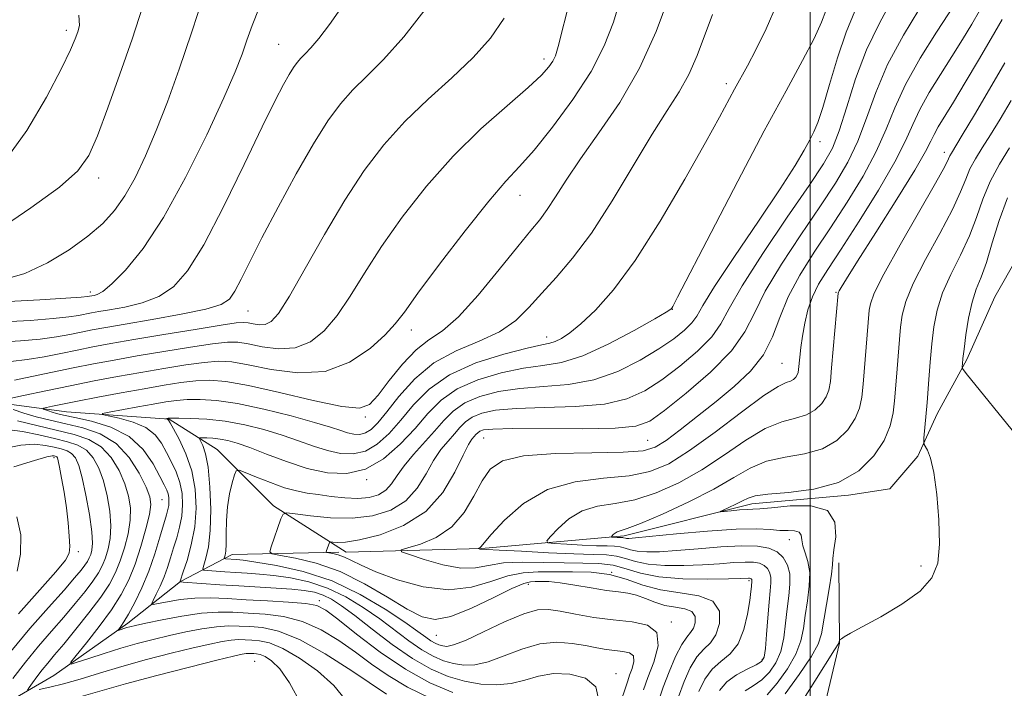
# Model space of a CAD drawing. Extents: x 2084800 to 2087700, y 357300 to 360200.
# Drawn here: x 2086333 to 2086541, y 359013 to 359154 of the extents above; entities that cross this region are included whole.
import ezdxf

# ---------------------------------------------------------------- set-up
doc = ezdxf.new("R2010")
doc.units = 0
doc.header["$MEASUREMENT"] = 0
for name, color, linetype, lineweight in [('32000', 7, 'Continuous', 0), ('DTM HARD BREAKLINE', 7, 'Continuous', 0), ('DTM SPOT ELEVATION', 2, 'Continuous', 13), ('INDEX CONTOUR', 41, 'Continuous', 13), ('INTERMEDIATE CONTOUR', 44, 'Continuous', 0)]:
    doc.layers.add(name, color=color, linetype=linetype, lineweight=lineweight)

msp = doc.modelspace()

# ---------------------------------------------------------------- linework, layer by layer
at = {"layer": '32000', "flags": 128}
msp.add_lwpolyline([(2086500, 357500), (2086500, 360000)], dxfattribs=at)
at = {"layer": 'DTM HARD BREAKLINE'}
for points in [[(2086663.954, 359327.785, 1022.798), (2086652.57, 359325.272, 1022.798), (2086646.869, 359319.017, 1022.725), (2086641.377, 359303.948, 1022.706), (2086639.242, 359274.354, 1023.127), (2086634.994, 359259.754, 1023.457), (2086628.619, 359248.937, 1023.585), (2086619.038, 359236.85, 1023.823), (2086613.516, 359227.768, 1024.116), (2086611.146, 359215.54, 1024.72), (2086619.217, 359192.959, 1025.287), (2086618.656, 359182.422, 1025.562), (2086614.6, 359175.54, 1025.653), (2086593.675, 359160.584, 1026.935), (2086578.36, 359146.405, 1027.52), (2086569.194, 359131.016, 1028.198), (2086548.373, 359112.112, 1030.156), (2086538.912, 359095.633, 1032.572), (2086533.013, 359082.388, 1033.744), (2086526.737, 359070.958, 1035.336), (2086522.706, 359062.043, 1036.27), (2086516.772, 359055.156, 1037.386), (2086508.065, 359053.809, 1037.771), (2086487.64, 359051.99, 1037.44)], [(2086253.97, 359074.11, 1082.7), (2086265.65, 359076.98, 1078.39), (2086283.34, 359080.18, 1072.39), (2086296.82, 359081.75, 1067.03), (2086308.59, 359079.52, 1064.03), (2086326.69, 359073.56, 1062.2), (2086343.07, 359071.41, 1058.99), (2086364.73, 359069.85, 1055.88), (2086374.88, 359063.43, 1052.82), (2086386.73, 359051.58, 1050.43), (2086402.05, 359041.81, 1047.29), (2086430.63, 359042.58, 1043.91), (2086460.76, 359045.21, 1039.6), (2086487.64, 359051.99, 1037.44)], [(2086266.58, 358986.53, 1081.83), (2086282.34, 358988.26, 1078.86), (2086301.88, 358996.19, 1072.97), (2086321.13, 359004.61, 1067.32), (2086340.4, 359015.79, 1062.58), (2086356.04, 359026.79, 1059.58), (2086367.13, 359035.62, 1055.94), (2086378, 359041.29, 1051.28), (2086400.536, 359041.777, 1047.541)], [(2086506.013, 359039.543, 1037.527), (2086506.161, 359022.621, 1035.939), (2086500.268, 358997.74, 1032.937), (2086499.336, 358988.902, 1031.949), (2086501.151, 358977.622, 1031.418), (2086501.641, 358966.359, 1031.272), (2086496.321, 358954.631, 1031.619), (2086491.587, 358943.419, 1031.729), (2086490.795, 358920.25, 1031.381), (2086498.317, 358906.115, 1030.906), (2086504.799, 358891.005, 1030.43), (2086500.115, 358866.637, 1030.32)]]:
    msp.add_polyline3d(points, dxfattribs=at)
at = {"layer": 'DTM SPOT ELEVATION'}
for p in [(2086343.01, 359151.8, 1078.426), (2086387.82, 359148.84, 1070.861), (2086443.84, 359145.78, 1064.457), (2086482.28, 359140.59, 1056.421), (2086502.009, 359128.339, 1051.558), (2086528.27, 359126.1, 1040.56), (2086349.86, 359120.66, 1075.451), (2086438.78, 359117.06, 1061.228), (2086348.09, 359096.66, 1072.48), (2086505.41, 359096.55, 1042.13), (2086470.92, 359093, 1053.96), (2086381.36, 359092.66, 1067.15), (2086415.84, 359088.66, 1061.41), (2086444.4, 359087.13, 1056.61), (2086494.05, 359081.57, 1045.04), (2086406.107, 359070.26, 1059.755), (2086431.05, 359065.89, 1047.05), (2086465.672, 359065.338, 1047.019), (2086340.43, 359061.73, 1070.38), (2086406.374, 359057.054, 1053.939), (2086363.21, 359052.82, 1061.03), (2086495.552, 359044.448, 1040.688), (2086345.56, 359041.86, 1069.68), (2086458.063, 359037.512, 1048.657), (2086523.36, 359038.87, 1036.39), (2086440.49, 359035.01, 1050.59), (2086487.069, 359035.76, 1046.302), (2086396.41, 359031.55, 1057.62), (2086470.662, 359027.08, 1051.97), (2086421.07, 359024.22, 1050.81), (2086382.79, 359018.73, 1067.18), (2086489.892, 359019.182, 1044.296), (2086458.99, 359016.18, 1055.5)]:
    msp.add_point(p, dxfattribs=at)
at = {"layer": 'INDEX CONTOUR'}
for points in [[(2086419.97, 359010.942, 1060), (2086415.02, 359013.313, 1060), (2086410.93, 359015.737, 1060), (2086407.424, 359018.187, 1060), (2086404.075, 359020.674, 1060), (2086400.535, 359023.163, 1060), (2086396.779, 359025.419, 1060), (2086392.864, 359027.158, 1060), (2086388.871, 359028.189, 1060), (2086384.977, 359028.689, 1060), (2086381.386, 359028.925, 1060), (2086378.192, 359029.097, 1060), (2086375.061, 359029.132, 1060), (2086371.549, 359028.89, 1060), (2086367.414, 359028.291, 1060), (2086363.233, 359027.515, 1060), (2086359.782, 359026.803, 1060), (2086357.625, 359026.337, 1060), (2086356.464, 359026.066, 1060), (2086355.783, 359025.879, 1060), (2086353.959, 359025.296, 1060), (2086353.949, 359025.3609, 1060), (2086354.543, 359026.128, 1060), (2086355.198, 359027.097, 1060), (2086356.171, 359028.73, 1060), (2086357.478, 359031.166, 1060), (2086358.966, 359034.254, 1060), (2086360.439, 359037.769, 1060), (2086361.729, 359041.453, 1060), (2086362.7871, 359044.917, 1060), (2086364.132, 359049.621, 1060), (2086364.458, 359050.803, 1060), (2086364.628, 359051.65, 1060), (2086364.69, 359052.4631, 1060), (2086364.649, 359053.28, 1060), (2086364.497, 359054.0719, 1060), (2086364.207, 359054.876, 1060), (2086363.671, 359055.988, 1060), (2086362.759, 359057.766, 1060), (2086361.337, 359060.4031, 1060), (2086359.234, 359063.417, 1060), (2086356.275, 359066.158, 1060), (2086352.444, 359068.122, 1060), (2086348.369, 359069.386, 1060), (2086344.842, 359070.175, 1060), (2086342.451, 359070.689, 1060), (2086340.989, 359071.037, 1060), (2086340.046, 359071.305, 1060), (2086339.287, 359071.558, 1060), (2086338.244, 359071.955, 1060), (2086338.047, 359072.055, 1060), (2086338.201, 359072.1419, 1060), (2086338.838, 359072.2891, 1060), (2086340.104, 359072.563, 1060), (2086342.211, 359073.002, 1060), (2086345.383, 359073.632, 1060), (2086349.695, 359074.457, 1060), (2086354.611, 359075.3731, 1060), (2086359.443, 359076.2511, 1060), (2086363.642, 359076.979, 1060), (2086367.221, 359077.529, 1060), (2086370.327, 359077.889, 1060), (2086373.228, 359078.019, 1060), (2086376.65, 359077.758, 1060), (2086381.434, 359076.916, 1060), (2086388.006, 359075.43, 1060), (2086395.127, 359073.7641, 1060), (2086401.137, 359072.511, 1060), (2086404.858, 359072.181, 1060), (2086407.012, 359072.945, 1060), (2086408.802, 359074.8939, 1060), (2086411.163, 359077.958, 1060), (2086413.975, 359081.439, 1060), (2086416.852, 359084.482, 1060), (2086419.546, 359086.562, 1060), (2086422.365, 359088.487, 1060), (2086425.754, 359091.395, 1060), (2086429.955, 359096.0129, 1060), (2086434.385, 359101.416, 1060), (2086438.256, 359106.268, 1060), (2086440.999, 359109.598, 1060), (2086442.91, 359111.897, 1060), (2086444.501, 359114.025, 1060), (2086446.25, 359116.719, 1060), (2086448.483, 359120.2321, 1060), (2086451.49, 359124.697, 1060), (2086455.411, 359130.198, 1060), (2086459.776, 359136.633, 1060), (2086463.965, 359143.851, 1060), (2086467.4589, 359151.551, 1060), (2086470.143, 359158.82, 1060)], [(2086467.9569, 359010.374, 1050), (2086468.953, 359013.312, 1050), (2086470.213, 359016.579, 1050), (2086471.589, 359019.756, 1050), (2086472.884, 359022.311, 1050), (2086473.936, 359023.89, 1050), (2086474.744, 359024.85, 1050), (2086475.344, 359025.7249, 1050), (2086475.729, 359026.901, 1050), (2086475.702, 359028.185, 1050), (2086475.024, 359029.235, 1050), (2086473.549, 359029.819, 1050), (2086471.529, 359030.149, 1050), (2086469.312, 359030.542, 1050), (2086467.187, 359031.223, 1050), (2086465.199, 359032.037, 1050), (2086463.335, 359032.738, 1050), (2086461.531, 359033.15, 1050), (2086459.524, 359033.41, 1050), (2086457.001, 359033.726, 1050), (2086453.796, 359034.244, 1050), (2086450.339, 359034.841, 1050), (2086447.206, 359035.33, 1050), (2086444.844, 359035.572, 1050), (2086443.168, 359035.63, 1050), (2086441.964, 359035.614, 1050), (2086440.944, 359035.556, 1050), (2086439.523, 359035.175, 1050), (2086437.041, 359034.108, 1050), (2086433.12, 359032.181, 1050), (2086428.495, 359029.971, 1050), (2086424.18, 359028.241, 1050), (2086420.883, 359027.614, 1050), (2086418.075, 359028.148, 1050), (2086414.923, 359029.761, 1050), (2086410.802, 359032.274, 1050), (2086405.942, 359035.136, 1050), (2086400.782, 359037.7, 1050), (2086395.773, 359039.463, 1050), (2086391.408, 359040.509, 1050), (2086388.191, 359041.067, 1050), (2086386.468, 359041.395, 1050), (2086385.96, 359041.876, 1050), (2086386.234, 359042.921, 1050), (2086388.309, 359048.778, 1050), (2086388.767, 359049.795, 1050), (2086389.549, 359050.0779, 1050), (2086391.325, 359049.872, 1050), (2086394.545, 359049.427, 1050), (2086398.767, 359049.024, 1050), (2086403.33, 359048.951, 1050), (2086407.653, 359049.459, 1050), (2086411.483, 359050.653, 1050), (2086414.65, 359052.601, 1050), (2086417.059, 359055.277, 1050), (2086418.9191, 359058.28, 1050), (2086420.515, 359061.116, 1050), (2086422.071, 359063.405, 1050), (2086423.564, 359065.212, 1050), (2086424.907, 359066.715, 1050), (2086426.072, 359068.059, 1050), (2086427.249, 359069.251, 1050), (2086428.688, 359070.27, 1050), (2086430.669, 359071.091, 1050), (2086433.605, 359071.699, 1050), (2086437.944, 359072.076, 1050), (2086443.862, 359072.258, 1050), (2086450.458, 359072.477, 1050), (2086456.556, 359073.018, 1050), (2086461.301, 359074.117, 1050), (2086465.095, 359075.826, 1050), (2086468.659, 359078.152, 1050), (2086472.49, 359081.036, 1050), (2086476.203, 359084.172, 1050), (2086479.191, 359087.185, 1050), (2086481.138, 359089.933, 1050), (2086482.896, 359093.191, 1050), (2086485.603, 359097.961, 1050), (2086489.992, 359104.791, 1050), (2086495.148, 359112.41, 1050), (2086499.746, 359119.092, 1050), (2086502.8011, 359123.645, 1050), (2086504.684, 359127.008, 1050), (2086506.107, 359130.653, 1050), (2086507.674, 359135.67, 1050), (2086509.563, 359141.621, 1050), (2086511.841, 359147.684, 1050), (2086514.495, 359153.211, 1050), (2086517.182, 359158.24, 1050)], [(2086329.789, 359090.367, 1070), (2086335.381, 359090.671, 1070), (2086340.224, 359091.035, 1070), (2086343.534, 359091.38, 1070), (2086345.613, 359091.691, 1070), (2086348.322, 359092.225, 1070), (2086349.9079, 359092.515, 1070), (2086352.174, 359092.906, 1070), (2086355.344, 359093.477, 1070), (2086359.001, 359094.357, 1070), (2086362.567, 359095.687, 1070), (2086365.652, 359097.714, 1070), (2086368.618, 359101.1019, 1070), (2086372.012, 359106.616, 1070), (2086376.166, 359114.577, 1070), (2086380.538, 359123.506, 1070), (2086384.367, 359131.475, 1070), (2086387.08, 359137.01, 1070), (2086388.849, 359140.437, 1070), (2086390.031, 359142.539, 1070), (2086390.945, 359143.994, 1070), (2086391.743, 359145.078, 1070), (2086392.537, 359145.964, 1070), (2086393.45, 359146.86, 1070), (2086394.647, 359148.108, 1070), (2086396.303, 359150.084, 1070), (2086398.552, 359153.079, 1070), (2086401.372, 359157.045, 1070)], [(2086490.92, 359011.669, 1040), (2086493.026, 359014.162, 1040), (2086495.197, 359017.197, 1040), (2086496.972, 359020.28, 1040), (2086498.026, 359023.049, 1040), (2086498.568, 359025.664, 1040), (2086498.941, 359028.418, 1040), (2086499.392, 359031.495, 1040), (2086499.78, 359034.645, 1040), (2086499.8671, 359037.51, 1040), (2086499.508, 359039.815, 1040), (2086498.921, 359041.63, 1040), (2086498.415, 359043.109, 1040), (2086498.195, 359044.368, 1040), (2086498.038, 359045.362, 1040), (2086497.62, 359046.008, 1040), (2086496.688, 359046.272, 1040), (2086495.298, 359046.317, 1040), (2086493.58, 359046.357, 1040), (2086491.539, 359046.532, 1040), (2086488.672, 359046.701, 1040), (2086484.3509, 359046.65, 1040), (2086478.315, 359046.239, 1040), (2086471.776, 359045.637, 1040), (2086463.099, 359044.77, 1040), (2086461.684, 359044.661, 1040), (2086461.215, 359044.668, 1040), (2086460.973, 359044.717, 1040), (2086460.6111, 359044.824, 1040), (2086460.417, 359044.847, 1040), (2086459.278, 359044.888, 1040), (2086458.073, 359044.968, 1040), (2086458.036, 359045.032, 1040), (2086458.164, 359045.192, 1040), (2086458.427, 359045.476, 1040), (2086458.8041, 359045.809, 1040), (2086459.275, 359046.09, 1040), (2086461.341, 359046.754, 1040), (2086464.172, 359047.843, 1040), (2086468.794, 359049.824, 1040), (2086474.343, 359052.386, 1040), (2086479.65, 359055.08, 1040), (2086483.855, 359057.511, 1040), (2086487.337, 359059.506, 1040), (2086490.789, 359060.949, 1040), (2086494.704, 359061.826, 1040), (2086498.792, 359062.54, 1040), (2086502.564, 359063.598, 1040), (2086505.623, 359065.3609, 1040), (2086507.915, 359067.606, 1040), (2086509.478, 359069.962, 1040), (2086510.383, 359072.179, 1040), (2086510.846, 359074.474, 1040), (2086511.12, 359077.185, 1040), (2086512.443, 359092.781, 1040), (2086512.676, 359094.182, 1040), (2086513.5, 359096.405, 1040), (2086515.49, 359100.383, 1040), (2086518.9329, 359106.586, 1040), (2086526.382, 359119.592, 1040), (2086528.351, 359123.129, 1040), (2086529.173, 359124.723, 1040), (2086529.455, 359125.343, 1040), (2086529.765, 359125.911, 1040), (2086532.064, 359129.704, 1040), (2086534.634, 359134.001, 1040), (2086537.8139, 359139.389, 1040), (2086541.044, 359144.961, 1040)], [(2086332.916, 359028.811, 1070), (2086340.812, 359037.668, 1070), (2086342.8459, 359040.085, 1070), (2086343.652, 359041.552, 1070), (2086343.773, 359042.9971, 1070), (2086343.66, 359045.15, 1070), (2086343.411, 359047.948, 1070), (2086343.034, 359051.13, 1070), (2086342.551, 359054.413, 1070), (2086342.046, 359057.414, 1070), (2086341.6171, 359059.7259, 1070), (2086341.335, 359061.07, 1070), (2086341.16, 359061.667, 1070), (2086341.024, 359061.865, 1070), (2086340.868, 359061.958, 1070), (2086340.6749, 359062.021, 1070), (2086340.436, 359062.078, 1070), (2086340.031, 359062.103, 1070), (2086338.888, 359061.871, 1070), (2086336.324, 359061.108, 1070), (2086331.965, 359059.7419, 1070)]]:
    msp.add_polyline3d(points, dxfattribs=at)
at = {"layer": 'INTERMEDIATE CONTOUR'}
for points in [[(2086472.156, 359011.279, 1048), (2086473.354, 359014.491, 1048), (2086474.673, 359017.383, 1048), (2086476.085, 359019.697, 1048), (2086477.54, 359021.312, 1048), (2086478.923, 359022.669, 1048), (2086480.098, 359024.3489, 1048), (2086480.873, 359026.72, 1048), (2086480.8199, 359029.306, 1048), (2086479.452, 359031.422, 1048), (2086476.497, 359032.591, 1048), (2086472.543, 359033.19, 1048), (2086468.391, 359033.804, 1048), (2086464.655, 359034.855, 1048), (2086461.181, 359036.092, 1048), (2086457.631, 359037.099, 1048), (2086453.769, 359037.571, 1048), (2086449.791, 359037.655, 1048), (2086445.999, 359037.612, 1048), (2086442.598, 359037.608, 1048), (2086439.408, 359037.441, 1048), (2086436.15, 359036.815, 1048), (2086432.567, 359035.607, 1048), (2086428.481, 359034.371, 1048), (2086423.734, 359033.833, 1048), (2086418.332, 359034.4949, 1048), (2086412.933, 359035.969, 1048), (2086408.362, 359037.642, 1048), (2086405.214, 359039.012, 1048), (2086403.178, 359040.024, 1048), (2086401.718, 359040.733, 1048), (2086400.405, 359041.195, 1048), (2086399.261, 359041.469, 1048), (2086397.967, 359041.701, 1048), (2086397.834, 359041.827, 1048), (2086397.906, 359042.101, 1048), (2086398.45, 359043.635, 1048), (2086398.57, 359043.902, 1048), (2086398.775, 359043.976, 1048), (2086399.24, 359043.922, 1048), (2086400.177, 359043.831, 1048), (2086401.934, 359043.906, 1048), (2086404.895, 359044.376, 1048), (2086409.2229, 359045.466, 1048), (2086414.192, 359047.386, 1048), (2086418.8521, 359050.3401, 1048), (2086422.449, 359054.339, 1048), (2086425.009, 359058.621, 1048), (2086426.752, 359062.231, 1048), (2086427.89, 359064.461, 1048), (2086428.606, 359065.593, 1048), (2086429.072, 359066.1561, 1048), (2086429.447, 359066.588, 1048), (2086429.826, 359066.973, 1048), (2086430.289, 359067.3, 1048), (2086431.072, 359067.563, 1048), (2086433.03, 359067.744, 1048), (2086437.174, 359067.828, 1048), (2086451.9081, 359067.81, 1048), (2086458.796, 359067.919, 1048), (2086463.1811, 359068.321, 1048), (2086466.109, 359069.413, 1048), (2086469.254, 359071.653, 1048), (2086473.798, 359075.291, 1048), (2086478.935, 359079.7501, 1048), (2086483.368, 359084.248, 1048), (2086486.205, 359088.249, 1048), (2086488.19, 359092.204, 1048), (2086490.475, 359096.81, 1048), (2086493.893, 359102.509, 1048), (2086497.99, 359108.725, 1048), (2086501.995, 359114.6291, 1048), (2086505.294, 359119.623, 1048), (2086507.908, 359124.0441, 1048), (2086510.015, 359128.458, 1048), (2086511.841, 359133.333, 1048), (2086513.79, 359138.728, 1048), (2086516.3121, 359144.599, 1048), (2086519.644, 359150.79, 1048), (2086526.124, 359161.571, 1048)], [(2086329.618, 359099.205, 1074), (2086334.2741, 359100.542, 1074), (2086339.059, 359102.762, 1074), (2086343.611, 359105.54, 1074), (2086347.573, 359108.425, 1074), (2086350.698, 359111.105, 1074), (2086353.196, 359113.815, 1074), (2086355.387, 359116.928, 1074), (2086357.542, 359120.752, 1074), (2086359.739, 359125.341, 1074), (2086362.005, 359130.685, 1074), (2086364.366, 359136.777, 1074), (2086366.837, 359143.637, 1074), (2086369.433, 359151.284, 1074), (2086372.118, 359159.545, 1074)], [(2086330.457, 359074.029, 1062), (2086334.005, 359074.805, 1062), (2086338.696, 359075.815, 1062), (2086343.844, 359076.889, 1062), (2086348.894, 359077.894, 1062), (2086353.818, 359078.822, 1062), (2086358.722, 359079.703, 1062), (2086363.627, 359080.543, 1062), (2086368.222, 359081.274, 1062), (2086372.112, 359081.8059, 1062), (2086375.117, 359082.051, 1062), (2086377.919, 359081.919, 1062), (2086381.413, 359081.32, 1062), (2086386.222, 359080.3149, 1062), (2086391.872, 359079.572, 1062), (2086397.617, 359079.911, 1062), (2086402.798, 359081.855, 1062), (2086407.104, 359084.745, 1062), (2086410.311, 359087.627, 1062), (2086412.4219, 359089.906, 1062), (2086414.348, 359092.426, 1062), (2086417.226, 359096.391, 1062), (2086421.794, 359102.517, 1062), (2086427.188, 359109.561, 1062), (2086432.144, 359115.795, 1062), (2086435.768, 359120.016, 1062), (2086438.64, 359123.133, 1062), (2086441.708, 359126.584, 1062), (2086445.631, 359131.431, 1062), (2086449.905, 359137.23, 1062), (2086453.736, 359143.161, 1062), (2086456.524, 359148.581, 1062), (2086458.446, 359153.558, 1062), (2086459.873, 359158.337, 1062)], [(2086332.066, 359078.087, 1064), (2086335.735, 359078.802, 1064), (2086344.461, 359080.62, 1064), (2086348.732, 359081.47, 1064), (2086353.106, 359082.289, 1064), (2086358.001, 359083.155, 1064), (2086363.611, 359084.107, 1064), (2086369.223, 359085.018, 1064), (2086373.896, 359085.723, 1064), (2086377.006, 359086.083, 1064), (2086379.188, 359086.079, 1064), (2086381.393, 359085.724, 1064), (2086384.334, 359085.109, 1064), (2086387.79, 359084.655, 1064), (2086391.304, 359084.862, 1064), (2086394.515, 359086.129, 1064), (2086397.442, 359088.443, 1064), (2086400.198, 359091.688, 1064), (2086402.933, 359095.762, 1064), (2086405.93, 359100.616, 1064), (2086409.507, 359106.213, 1064), (2086413.8969, 359112.45, 1064), (2086418.998, 359118.953, 1064), (2086424.625, 359125.281, 1064), (2086430.503, 359131.029, 1064), (2086436.011, 359135.931, 1064), (2086440.44, 359139.758, 1064), (2086443.283, 359142.385, 1064), (2086444.857, 359144.099, 1064), (2086445.681, 359145.293, 1064), (2086446.233, 359146.448, 1064), (2086446.829, 359148.401, 1064), (2086449.241, 359158.113, 1064)], [(2086455.362, 359010.518, 1056), (2086454.752, 359013.359, 1056), (2086452.545, 359015.1801, 1056), (2086449.294, 359016.088, 1056), (2086445.793, 359016.191, 1056), (2086442.657, 359015.647, 1056), (2086439.785, 359014.81, 1056), (2086436.896, 359014.081, 1056), (2086433.7739, 359013.787, 1056), (2086430.4571, 359013.96, 1056), (2086427.045, 359014.553, 1056), (2086423.598, 359015.557, 1056), (2086419.9979, 359017.097, 1056), (2086416.082, 359019.332, 1056), (2086411.804, 359022.297, 1056), (2086407.561, 359025.52, 1056), (2086403.8661, 359028.406, 1056), (2086401.083, 359030.494, 1056), (2086398.984, 359031.867, 1056), (2086397.193, 359032.747, 1056), (2086395.36, 359033.328, 1056), (2086393.234, 359033.714, 1056), (2086390.59, 359033.985, 1056), (2086387.281, 359034.21, 1056), (2086379.435, 359034.657, 1056), (2086375.43, 359034.918, 1056), (2086367.716, 359035.463, 1056), (2086367.123, 359035.49, 1056), (2086366.961, 359035.478, 1056), (2086366.962, 359035.503, 1056), (2086367.029, 359035.648, 1056), (2086367.702, 359037.635, 1056), (2086368.493, 359040.051, 1056), (2086369.4021, 359043.325, 1056), (2086370.134, 359047.105, 1056), (2086370.439, 359051.076, 1056), (2086370.238, 359055.0651, 1056), (2086369.496, 359058.934, 1056), (2086368.249, 359062.523, 1056), (2086366.823, 359065.577, 1056), (2086365.611, 359067.819, 1056), (2086364.908, 359069.078, 1056), (2086364.595, 359069.602, 1056), (2086364.451, 359069.749, 1056), (2086364.298, 359069.814, 1056), (2086363.93, 359069.905, 1056), (2086363.9329, 359069.916, 1056), (2086364.54, 359070.03, 1056), (2086364.757, 359070.055, 1056), (2086365.354, 359070.065, 1056), (2086366.759, 359070.055, 1056), (2086369.269, 359070.0029, 1056), (2086372.656, 359069.817, 1056), (2086376.5631, 359069.387, 1056), (2086380.661, 359068.638, 1056), (2086384.728, 359067.637, 1056), (2086388.57, 359066.484, 1056), (2086392.041, 359065.281, 1056), (2086395.19, 359064.149, 1056), (2086398.1159, 359063.208, 1056), (2086400.902, 359062.5929, 1056), (2086403.576, 359062.493, 1056), (2086406.15, 359063.1069, 1056), (2086408.646, 359064.576, 1056), (2086411.118, 359066.799, 1056), (2086413.628, 359069.615, 1056), (2086416.306, 359072.831, 1056), (2086419.564, 359076.134, 1056), (2086423.885, 359079.178, 1056), (2086429.46, 359081.676, 1056), (2086435.331, 359083.561, 1056), (2086440.253, 359084.821, 1056), (2086443.322, 359085.499, 1056), (2086445.022, 359085.856, 1056), (2086446.177, 359086.205, 1056), (2086447.504, 359086.846, 1056), (2086449.264, 359088.007, 1056), (2086451.612, 359089.904, 1056), (2086454.674, 359092.792, 1056), (2086458.49, 359097.107, 1056), (2086463.073, 359103.3239, 1056), (2086468.301, 359111.552, 1056), (2086473.504, 359120.418, 1056), (2086477.872, 359128.18, 1056), (2086480.824, 359133.54, 1056), (2086484.005, 359139.428, 1056), (2086486.715, 359144.355, 1056), (2086488.498, 359147.7359, 1056), (2086490.69, 359152.164, 1056), (2086492.981, 359157.5151, 1056)], [(2086476.495, 359012.402, 1046), (2086477.757, 359015.01, 1046), (2086479.285, 359017.083, 1046), (2086481.141, 359018.716, 1046), (2086483.079, 359020.342, 1046), (2086484.777, 359022.479, 1046), (2086485.985, 359025.44, 1046), (2086486.753, 359028.7071, 1046), (2086487.204, 359031.562, 1046), (2086487.452, 359033.454, 1046), (2086487.569, 359034.531, 1046), (2086487.675, 359035.701, 1046), (2086487.672, 359035.861, 1046), (2086487.64, 359035.992, 1046), (2086487.577, 359036.1011, 1046), (2086487.485, 359036.185, 1046), (2086487.363, 359036.242, 1046), (2086487.195, 359036.272, 1046), (2086486.96, 359036.278, 1046), (2086485.352, 359036.2161, 1046), (2086482.751, 359036.148, 1046), (2086478.369, 359036.082, 1046), (2086473.074, 359036.159, 1046), (2086468.045, 359036.546, 1046), (2086464.163, 359037.328, 1046), (2086461.136, 359038.264, 1046), (2086458.376, 359039.03, 1046), (2086455.38, 359039.393, 1046), (2086451.974, 359039.481, 1046), (2086448.065, 359039.51, 1046), (2086443.669, 359039.63, 1046), (2086439.22, 359039.702, 1046), (2086435.258, 359039.523, 1046), (2086432.124, 359038.994, 1046), (2086429.351, 359038.466, 1046), (2086426.268, 359038.398, 1046), (2086422.4661, 359039.091, 1046), (2086418.559, 359040.209, 1046), (2086415.421, 359041.256, 1046), (2086413.765, 359041.874, 1046), (2086413.672, 359042.245, 1046), (2086415.061, 359042.686, 1046), (2086417.742, 359043.496, 1046), (2086421.088, 359044.898, 1046), (2086424.361, 359047.097, 1046), (2086426.987, 359050.16, 1046), (2086429.037, 359053.608, 1046), (2086430.742, 359056.825, 1046), (2086432.459, 359059.313, 1046), (2086435.044, 359061.041, 1046), (2086439.4759, 359062.0951, 1046), (2086446.248, 359062.591, 1046), (2086453.9131, 359062.761, 1046), (2086460.539, 359062.865, 1046), (2086464.737, 359063.16, 1046), (2086467.297, 359063.897, 1046), (2086469.553, 359065.324, 1046), (2086472.552, 359067.59, 1046), (2086476.2, 359070.455, 1046), (2086480.118, 359073.584, 1046), (2086483.94, 359076.719, 1046), (2086487.365, 359079.933, 1046), (2086490.109, 359083.381, 1046), (2086492.031, 359087.178, 1046), (2086493.579, 359091.294, 1046), (2086495.347, 359095.659, 1046), (2086497.793, 359100.226, 1046), (2086500.832, 359105.04, 1046), (2086504.2439, 359110.165, 1046), (2086507.787, 359115.601, 1046), (2086511.131, 359121.079, 1046), (2086513.9241, 359126.263, 1046), (2086515.981, 359130.956, 1046), (2086517.8031, 359135.512, 1046), (2086520.057, 359140.423, 1046), (2086523.171, 359145.954, 1046), (2086526.609, 359151.4489, 1046), (2086531.546, 359159.029, 1046)], [(2086328.614, 359109.6551, 1076), (2086335.522, 359114.373, 1076), (2086341.605, 359118.785, 1076), (2086345.478, 359122.201, 1076), (2086347.76, 359125.405, 1076), (2086349.573, 359129.552, 1076), (2086351.796, 359135.454, 1076), (2086354.348, 359142.56, 1076), (2086356.906, 359149.975, 1076), (2086359.155, 359156.939, 1076)], [(2086328.771, 359086.095, 1068), (2086333.344, 359086.336, 1068), (2086337.505, 359086.719, 1068), (2086340.935, 359087.188, 1068), (2086343.749, 359087.692, 1068), (2086346.173, 359088.186, 1068), (2086348.508, 359088.648, 1068), (2086351.374, 359089.172, 1068), (2086355.467, 359089.878, 1068), (2086361.128, 359090.84, 1068), (2086367.28, 359091.942, 1068), (2086372.489, 359093.024, 1068), (2086375.707, 359094.0079, 1068), (2086377.439, 359095.158, 1068), (2086378.572, 359096.822, 1068), (2086379.887, 359099.338, 1068), (2086381.72, 359102.988, 1068), (2086384.299, 359108.044, 1068), (2086387.718, 359114.537, 1068), (2086391.532, 359121.545, 1068), (2086395.167, 359127.903, 1068), (2086398.204, 359132.739, 1068), (2086400.855, 359136.339, 1068), (2086403.495, 359139.283, 1068), (2086406.463, 359142.167, 1068), (2086409.979, 359145.657, 1068), (2086414.227, 359150.44, 1068), (2086419.208, 359156.847, 1068)], [(2086330.806, 359094.64, 1072), (2086337.419, 359095.005, 1072), (2086342.943, 359095.351, 1072), (2086346.134, 359095.573, 1072), (2086347.476, 359095.69, 1072), (2086347.885, 359095.752, 1072), (2086348.8799, 359095.933, 1072), (2086349.559, 359096.113, 1072), (2086350.721, 359096.771, 1072), (2086352.645, 359098.351, 1072), (2086355.5271, 359101.271, 1072), (2086359.233, 359105.849, 1072), (2086363.551, 359112.371, 1072), (2086368.202, 359120.798, 1072), (2086372.643, 359129.775, 1072), (2086376.272, 359137.616, 1072), (2086378.663, 359143.089, 1072), (2086380.126, 359146.78, 1072), (2086381.148, 359149.727, 1072), (2086382.205, 359152.847, 1072), (2086383.711, 359156.574, 1072)], [(2086459.523, 359008.7819, 1054), (2086461.467, 359014.66, 1054), (2086461.883, 359015.813, 1054), (2086462.412, 359017.224, 1054), (2086462.798, 359018.6951, 1054), (2086462.694, 359019.887, 1054), (2086461.855, 359020.559, 1054), (2086460.447, 359020.858, 1054), (2086458.739, 359021.028, 1054), (2086456.928, 359021.271, 1054), (2086454.927, 359021.619, 1054), (2086452.576, 359022.065, 1054), (2086449.758, 359022.546, 1054), (2086446.52, 359022.784, 1054), (2086442.947, 359022.446, 1054), (2086439.162, 359021.3479, 1054), (2086435.432, 359019.894, 1054), (2086432.057, 359018.634, 1054), (2086429.252, 359017.9989, 1054), (2086426.886, 359017.938, 1054), (2086424.743, 359018.278, 1054), (2086422.624, 359018.896, 1054), (2086420.411, 359019.842, 1054), (2086418.004, 359021.216, 1054), (2086415.325, 359023.071, 1054), (2086409.151, 359027.6979, 1054), (2086405.69, 359030.13, 1054), (2086402.017, 359032.377, 1054), (2086398.16, 359034.224, 1054), (2086394.19, 359035.518, 1054), (2086390.32, 359036.341, 1054), (2086386.8, 359036.837, 1054), (2086383.805, 359037.138, 1054), (2086381.208, 359037.325, 1054), (2086378.805, 359037.469, 1054), (2086376.471, 359037.622, 1054), (2086372.849, 359037.889, 1054), (2086372.0229, 359037.994, 1054), (2086371.809, 359038.299, 1054), (2086372.025, 359039.068, 1054), (2086372.487, 359040.5449, 1054), (2086373.005, 359042.908, 1054), (2086373.392, 359046.319, 1054), (2086373.4979, 359050.76, 1054), (2086373.331, 359055.511, 1054), (2086372.942, 359059.672, 1054), (2086372.394, 359062.552, 1054), (2086371.812, 359064.292, 1054), (2086371.104, 359065.708, 1054), (2086371.199, 359065.878, 1054), (2086371.7069, 359065.894, 1054), (2086372.67, 359065.872, 1054), (2086373.975, 359065.801, 1054), (2086375.469, 359065.641, 1054), (2086377.08, 359065.335, 1054), (2086379.055, 359064.772, 1054), (2086381.723, 359063.823, 1054), (2086385.287, 359062.437, 1054), (2086389.468, 359060.87, 1054), (2086393.86, 359059.452, 1054), (2086398.13, 359058.51, 1054), (2086402.228, 359058.356, 1054), (2086406.173, 359059.297, 1054), (2086409.961, 359061.497, 1054), (2086413.485, 359064.541, 1054), (2086416.6141, 359067.871, 1054), (2086419.332, 359071.01, 1054), (2086422.097, 359073.811, 1054), (2086425.486, 359076.209, 1054), (2086429.863, 359078.148, 1054), (2086434.756, 359079.607, 1054), (2086439.483, 359080.572, 1054), (2086443.59, 359081.136, 1054), (2086447.535, 359081.8, 1054), (2086452.005, 359083.174, 1054), (2086457.3799, 359085.6181, 1054), (2086462.8169, 359088.513, 1054), (2086467.168, 359090.996, 1054), (2086469.602, 359092.42, 1054), (2086470.551, 359093.009, 1054), (2086470.766, 359093.202, 1054), (2086470.998, 359093.614, 1054), (2086472.004, 359095.541, 1054), (2086479.056, 359109.182, 1054), (2086484.693, 359120.0179, 1054), (2086490.29, 359130.617, 1054), (2086494.889, 359139.098, 1054), (2086498.369, 359145.4469, 1054), (2086500.82, 359150.114, 1054), (2086502.369, 359153.518, 1054), (2086503.293, 359155.959, 1054)], [(2086464.808, 359012.742, 1052), (2086465.741, 359015.323, 1052), (2086466.975, 359018.617, 1052), (2086467.876, 359022.048, 1052), (2086467.632, 359024.829, 1052), (2086465.675, 359026.397, 1052), (2086462.39, 359027.095, 1052), (2086458.405, 359027.492, 1052), (2086454.298, 359028.036, 1052), (2086450.459, 359028.694, 1052), (2086447.231, 359029.313, 1052), (2086444.766, 359029.717, 1052), (2086442.465, 359029.643, 1052), (2086439.54, 359028.805, 1052), (2086435.501, 359027.08, 1052), (2086431.058, 359024.982, 1052), (2086427.217, 359023.188, 1052), (2086424.729, 359022.211, 1052), (2086423.315, 359021.915, 1052), (2086422.44, 359022.004, 1052), (2086421.65, 359022.234, 1052), (2086420.824, 359022.587, 1052), (2086419.926, 359023.099, 1052), (2086418.846, 359023.846, 1052), (2086417.175, 359025.054, 1052), (2086414.435, 359026.99, 1052), (2086410.298, 359029.766, 1052), (2086405.049, 359032.8859, 1052), (2086399.128, 359035.702, 1052), (2086393.02, 359037.707, 1052), (2086387.4051, 359038.967, 1052), (2086383.01, 359039.689, 1052), (2086380.331, 359040.066, 1052), (2086378.949, 359040.225, 1052), (2086376.637, 359040.39, 1052), (2086376.418, 359040.417, 1052), (2086376.361, 359040.498, 1052), (2086376.539, 359041.1231, 1052), (2086376.669, 359041.96, 1052), (2086376.749, 359043.437, 1052), (2086376.756, 359045.681, 1052), (2086376.794, 359048.435, 1052), (2086377.003, 359051.345, 1052), (2086377.465, 359054.08, 1052), (2086378.043, 359056.398, 1052), (2086378.545, 359058.077, 1052), (2086378.895, 359058.954, 1052), (2086379.476, 359059.088, 1052), (2086380.787, 359058.591, 1052), (2086383.139, 359057.613, 1052), (2086386.106, 359056.438, 1052), (2086389.072, 359055.382, 1052), (2086391.587, 359054.683, 1052), (2086393.844, 359054.25, 1052), (2086396.197, 359053.908, 1052), (2086398.8949, 359053.539, 1052), (2086401.76, 359053.229, 1052), (2086404.506, 359053.12, 1052), (2086406.894, 359053.331, 1052), (2086408.8749, 359053.905, 1052), (2086410.448, 359054.862, 1052), (2086411.669, 359056.214, 1052), (2086412.829, 359057.938, 1052), (2086414.279, 359060.002, 1052), (2086416.253, 359062.35, 1052), (2086420.7421, 359067.275, 1052), (2086422.696, 359069.529, 1052), (2086424.673, 359071.53, 1052), (2086427.087, 359073.239, 1052), (2086430.266, 359074.62, 1052), (2086434.181, 359075.653, 1052), (2086438.714, 359076.324, 1052), (2086443.728, 359076.697, 1052), (2086449.007, 359077.145, 1052), (2086454.316, 359078.116, 1052), (2086459.4199, 359079.913, 1052), (2086464.081, 359082.239, 1052), (2086468.063, 359084.65, 1052), (2086471.182, 359086.782, 1052), (2086473.47, 359088.593, 1052), (2086475.014, 359090.122, 1052), (2086476.037, 359091.568, 1052), (2086477.326, 359093.783, 1052), (2086479.805, 359097.78, 1052), (2086484.028, 359104.1191, 1052), (2086489.078, 359111.557, 1052), (2086493.6671, 359118.398, 1052), (2086496.808, 359123.329, 1052), (2086498.706, 359126.5659, 1052), (2086499.8671, 359128.71, 1052), (2086500.746, 359130.396, 1052), (2086501.605, 359132.411, 1052), (2086502.656, 359135.576, 1052), (2086504.056, 359140.392, 1052), (2086505.731, 359146.062, 1052), (2086507.552, 359151.467, 1052), (2086509.3999, 359155.839, 1052)], [(2086480.805, 359012.622, 1044), (2086482.365, 359014.416, 1044), (2086484.46, 359015.914, 1044), (2086486.703, 359017.136, 1044), (2086488.5781, 359018.053, 1044), (2086489.703, 359018.736, 1044), (2086490.246, 359019.668, 1044), (2086490.515, 359021.436, 1044), (2086490.762, 359024.389, 1044), (2086491.026, 359027.932, 1044), (2086491.291, 359031.237, 1044), (2086491.534, 359033.661, 1044), (2086491.685, 359035.323, 1044), (2086491.669, 359036.529, 1044), (2086491.421, 359037.531, 1044), (2086490.94, 359038.363, 1044), (2086490.241, 359039.0029, 1044), (2086489.31, 359039.436, 1044), (2086488.027, 359039.666, 1044), (2086486.242, 359039.705, 1044), (2086483.838, 359039.577, 1044), (2086480.832, 359039.355, 1044), (2086477.272, 359039.127, 1044), (2086473.279, 359038.978, 1044), (2086469.278, 359038.993, 1044), (2086465.768, 359039.253, 1044), (2086463.1, 359039.791, 1044), (2086461.018, 359040.435, 1044), (2086459.121, 359040.961, 1044), (2086456.991, 359041.215, 1044), (2086454.156, 359041.306, 1044), (2086450.132, 359041.409, 1044), (2086444.74, 359041.651, 1044), (2086439.032, 359041.964, 1044), (2086434.367, 359042.23, 1044), (2086431.743, 359042.361, 1044), (2086430.442, 359042.4001, 1044), (2086430.278, 359042.43, 1044), (2086429.904, 359042.5501, 1044), (2086429.9, 359042.5661, 1044), (2086430.075, 359042.619, 1044), (2086430.219, 359042.68, 1044), (2086430.36, 359042.775, 1044), (2086430.55, 359042.993, 1044), (2086431.173, 359043.745, 1044), (2086432.699, 359045.521, 1044), (2086435.491, 359048.558, 1044), (2086439.489, 359052.069, 1044), (2086444.528, 359055.015, 1044), (2086450.352, 359056.644, 1044), (2086456.332, 359057.361, 1044), (2086461.75, 359057.857, 1044), (2086466.1499, 359058.7621, 1044), (2086470.126, 359060.442, 1044), (2086474.538, 359063.199, 1044), (2086479.921, 359067.107, 1044), (2086485.512, 359071.329, 1044), (2086490.224, 359074.803, 1044), (2086493.251, 359076.752, 1044), (2086494.9119, 359077.55, 1044), (2086495.807, 359077.862, 1044), (2086496.438, 359078.225, 1044), (2086496.911, 359078.688, 1044), (2086497.234, 359079.175, 1044), (2086497.422, 359079.656, 1044), (2086497.533, 359080.299, 1044), (2086497.769, 359082.875, 1044), (2086497.991, 359084.92, 1044), (2086498.3251, 359087.353, 1044), (2086498.808, 359090.059, 1044), (2086499.495, 359092.874, 1044), (2086500.446, 359095.622, 1044), (2086501.76, 359098.274, 1044), (2086503.682, 359101.396, 1044), (2086506.493, 359105.702, 1044), (2086510.281, 359111.579, 1044), (2086514.3551, 359118.115, 1044), (2086517.832, 359124.068, 1044), (2086520.094, 359128.538, 1044), (2086521.6, 359131.972, 1044), (2086523.076, 359135.157, 1044), (2086525.074, 359138.704, 1044), (2086527.4511, 359142.519, 1044), (2086529.8899, 359146.335, 1044), (2086532.122, 359149.918, 1044), (2086534.074, 359153.156, 1044), (2086535.719, 359155.974, 1044)], [(2086329.777, 359123.883, 1078), (2086334.677, 359130.6751, 1078), (2086338.848, 359137.74, 1078), (2086341.985, 359143.744, 1078), (2086343.908, 359147.7, 1078), (2086344.92, 359150.024, 1078), (2086345.45, 359151.479, 1078), (2086345.789, 359152.851, 1078), (2086345.691, 359154.999, 1078)], [(2086331.307, 359082.001, 1066), (2086334.786, 359082.4029, 1066), (2086338.3351, 359082.995, 1066), (2086341.886, 359083.694, 1066), (2086345.3169, 359084.403, 1066), (2086348.64, 359085.063, 1066), (2086352.402, 359085.757, 1066), (2086357.281, 359086.607, 1066), (2086363.596, 359087.67, 1066), (2086370.223, 359088.763, 1066), (2086375.68, 359089.64, 1066), (2086378.895, 359090.114, 1066), (2086380.4581, 359090.239, 1066), (2086381.372, 359090.128, 1066), (2086382.446, 359089.903, 1066), (2086383.707, 359089.738, 1066), (2086384.99, 359089.8129, 1066), (2086386.231, 359090.403, 1066), (2086387.779, 359092.141, 1066), (2086390.085, 359095.75, 1066), (2086393.445, 359101.619, 1066), (2086397.513, 359108.806, 1066), (2086401.788, 359116.035, 1066), (2086405.902, 359122.303, 1066), (2086410.023, 359127.703, 1066), (2086414.453, 359132.603, 1066), (2086419.355, 359137.3, 1066), (2086424.335, 359141.818, 1066), (2086428.86, 359146.11, 1066), (2086432.519, 359150.198, 1066), (2086435.386, 359154.376, 1066)], [(2086424.5891, 359012.206, 1058), (2086419.716, 359014.246, 1058), (2086414.604, 359017.089, 1058), (2086409.267, 359020.722, 1058), (2086404.267, 359024.507, 1058), (2086400.302, 359027.653, 1058), (2086397.774, 359029.575, 1058), (2086395.883, 359030.522, 1058), (2086393.533, 359030.953, 1058), (2086389.931, 359031.253, 1058), (2086385.507, 359031.516, 1058), (2086380.994, 359031.764, 1058), (2086376.976, 359031.998, 1058), (2086373.421, 359032.137, 1058), (2086370.146, 359032.079, 1058), (2086367.051, 359031.77, 1058), (2086364.36, 359031.334, 1058), (2086362.378, 359030.94, 1058), (2086361.324, 359030.753, 1058), (2086361.06, 359030.928, 1058), (2086361.361, 359031.612, 1058), (2086362.01, 359032.894, 1058), (2086362.832, 359034.619, 1058), (2086363.664, 359036.571, 1058), (2086364.3799, 359038.573, 1058), (2086365.016, 359040.604, 1058), (2086365.646, 359042.686, 1058), (2086366.312, 359044.836, 1058), (2086366.93, 359047.064, 1058), (2086367.3809, 359049.377, 1058), (2086367.565, 359051.769, 1058), (2086367.443, 359054.172, 1058), (2086366.996, 359056.503, 1058), (2086366.228, 359058.7, 1058), (2086365.247, 359060.783, 1058), (2086364.185, 359062.793, 1058), (2086363.101, 359064.745, 1058), (2086361.747, 359066.544, 1058), (2086359.796, 359068.067, 1058), (2086357.1, 359069.223, 1058), (2086354.205, 359070.03, 1058), (2086351.834, 359070.538, 1058), (2086350.597, 359070.817, 1058), (2086350.658, 359071.016, 1058), (2086352.072, 359071.307, 1058), (2086358.105, 359072.428, 1058), (2086361.374, 359073.025, 1058), (2086364.017, 359073.4831, 1058), (2086366.265, 359073.793, 1058), (2086368.543, 359073.972, 1058), (2086371.254, 359074.01, 1058), (2086374.7, 359073.775, 1058), (2086379.159, 359073.109, 1058), (2086384.687, 359071.935, 1058), (2086390.456, 359070.502, 1058), (2086395.417, 359069.144, 1058), (2086398.794, 359068.126, 1058), (2086400.912, 359067.428, 1058), (2086402.372, 359066.964, 1058), (2086403.674, 359066.677, 1058), (2086404.924, 359066.63, 1058), (2086406.127, 359066.917, 1058), (2086407.332, 359067.655, 1058), (2086408.751, 359069.057, 1058), (2086410.642, 359071.359, 1058), (2086413.2169, 359074.636, 1058), (2086416.527, 359078.3259, 1058), (2086420.582, 359081.7069, 1058), (2086425.283, 359084.261, 1058), (2086430.113, 359086.285, 1058), (2086434.446, 359088.281, 1058), (2086437.847, 359090.648, 1058), (2086440.639, 359093.3921, 1058), (2086443.336, 359096.417, 1058), (2086446.3719, 359099.733, 1058), (2086449.856, 359103.775, 1058), (2086453.82, 359109.083, 1058), (2086458.21, 359115.896, 1058), (2086466.624, 359129.905, 1058), (2086469.817, 359134.934, 1058), (2086472.317, 359138.843, 1058), (2086474.344, 359142.482, 1058), (2086476.1, 359146.515, 1058), (2086479.373, 359155.195, 1058)], [(2086486.237, 359012.521, 1042), (2086487.976, 359013.603, 1042), (2086489.749, 359014.861, 1042), (2086491.364, 359016.449, 1042), (2086492.721, 359018.432, 1042), (2086493.744, 359020.858, 1042), (2086494.394, 359023.719, 1042), (2086494.797, 359026.798, 1042), (2086495.116, 359029.827, 1042), (2086495.459, 359032.585, 1042), (2086495.702, 359035.037, 1042), (2086495.665, 359037.197, 1042), (2086495.201, 359039.0699, 1042), (2086494.303, 359040.624, 1042), (2086492.997, 359041.821, 1042), (2086491.258, 359042.629, 1042), (2086488.8591, 359043.06, 1042), (2086485.523, 359043.133, 1042), (2086481.144, 359042.895, 1042), (2086476.313, 359042.494, 1042), (2086471.792, 359042.106, 1042), (2086468.189, 359041.874, 1042), (2086465.481, 359041.827, 1042), (2086463.492, 359041.961, 1042), (2086462.036, 359042.254, 1042), (2086460.901, 359042.605, 1042), (2086459.866, 359042.893, 1042), (2086458.702, 359043.031, 1042), (2086457.137, 359043.082, 1042), (2086454.894, 359043.141, 1042), (2086451.866, 359043.279, 1042), (2086448.656, 359043.459, 1042), (2086446.041, 359043.618, 1042), (2086444.637, 359043.758, 1042), (2086444.414, 359044.142, 1042), (2086445.183, 359045.1, 1042), (2086446.765, 359046.805, 1042), (2086449.026, 359048.805, 1042), (2086451.848, 359050.492, 1042), (2086455.127, 359051.455, 1042), (2086458.835, 359052.055, 1042), (2086462.961, 359052.85, 1042), (2086467.472, 359054.293, 1042), (2086472.234, 359056.414, 1042), (2086477.094, 359059.139, 1042), (2086481.888, 359062.3091, 1042), (2086486.425, 359065.418, 1042), (2086490.506, 359067.876, 1042), (2086493.977, 359069.289, 1042), (2086496.852, 359070.045, 1042), (2086499.186, 359070.73, 1042), (2086501.03, 359071.793, 1042), (2086502.413, 359073.147, 1042), (2086503.356, 359074.568, 1042), (2086503.907, 359075.969, 1042), (2086504.225, 359077.798, 1042), (2086504.494, 359080.641, 1042), (2086505.856, 359096.41, 1042), (2086505.926, 359096.579, 1042), (2086506.101, 359096.913, 1042), (2086506.5141, 359097.6219, 1042), (2086507.627, 359099.422, 1042), (2086509.985, 359103.153, 1042), (2086513.837, 359109.211, 1042), (2086518.263, 359116.218, 1042), (2086522.048, 359122.354, 1042), (2086524.299, 359126.263, 1042), (2086525.409, 359128.451, 1042), (2086526.096, 359129.891, 1042), (2086526.978, 359131.453, 1042), (2086530.185, 359136.648, 1042), (2086532.699, 359140.806, 1042), (2086535.507, 359145.536, 1042), (2086538.185, 359150.1371, 1042), (2086540.462, 359154.138, 1042)], [(2086494.687, 359011.875, 1038), (2086497.672, 359015.961, 1038), (2086500.201, 359019.703, 1038), (2086501.6579, 359022.379, 1038), (2086502.339, 359024.529, 1038), (2086503.974, 359034.053, 1038), (2086504.463, 359037.1451, 1038), (2086504.673, 359039.075, 1038), (2086504.766, 359040.469, 1038), (2086504.978, 359042.254, 1038), (2086505.3549, 359045.035, 1038), (2086505.201, 359048.132, 1038), (2086503.63, 359050.544, 1038), (2086500.137, 359051.546, 1038), (2086495.726, 359051.522, 1038), (2086491.784, 359051.133, 1038), (2086489.327, 359050.906, 1038), (2086487.9, 359050.84, 1038), (2086486.682, 359050.797, 1038), (2086485.0631, 359050.675, 1038), (2086483.29, 359050.5061, 1038), (2086481.827, 359050.354, 1038), (2086481.049, 359050.284, 1038), (2086480.995, 359050.362, 1038), (2086481.619, 359050.655, 1038), (2086482.822, 359051.197, 1038), (2086484.302, 359051.884, 1038), (2086485.701, 359052.5809, 1038), (2086486.857, 359053.1751, 1038), (2086488.379, 359053.652, 1038), (2086491.071, 359054.022, 1038), (2086495.431, 359054.363, 1038), (2086500.732, 359055.035, 1038), (2086505.943, 359056.466, 1038), (2086510.215, 359058.929, 1038), (2086513.417, 359062.064, 1038), (2086515.5999, 359065.356, 1038), (2086516.859, 359068.389, 1038), (2086517.468, 359071.15, 1038), (2086517.747, 359073.729, 1038), (2086518.171, 359078.686, 1038), (2086518.807, 359086.625, 1038), (2086519.046, 359089.241, 1038), (2086519.378, 359091.753, 1038), (2086520.133, 359094.62, 1038), (2086521.705, 359098.421, 1038), (2086524.293, 359103.467, 1038), (2086527.31, 359109.008, 1038), (2086529.971, 359114.026, 1038), (2086531.703, 359117.758, 1038), (2086532.78, 359120.46, 1038), (2086533.687, 359122.641, 1038), (2086534.824, 359124.762, 1038), (2086536.271, 359127.082, 1038), (2086538.02, 359129.814, 1038), (2086540.062, 359133.127, 1038), (2086542.371, 359137.029, 1038)], [(2086497.882, 359009.666, 1036), (2086500.935, 359014.5671, 1036), (2086505.092, 359021.17, 1036), (2086506.018, 359022.601, 1036), (2086506.048, 359022.683, 1036), (2086506.138, 359023.176, 1036), (2086506.164, 359023.252, 1036), (2086506.27, 359023.344, 1036), (2086506.544, 359023.529, 1036), (2086507.139, 359023.909, 1036), (2086508.457, 359024.679, 1036), (2086510.961, 359026.056, 1036), (2086514.8531, 359028.168, 1036), (2086519.294, 359030.78, 1036), (2086523.183, 359033.567, 1036), (2086525.671, 359036.344, 1036), (2086526.903, 359039.479, 1036), (2086527.277, 359043.476, 1036), (2086527.146, 359048.579, 1036), (2086526.693, 359053.976, 1036), (2086526.055, 359058.591, 1036), (2086525.366, 359061.612, 1036), (2086524.73, 359063.276, 1036), (2086523.986, 359064.504, 1036), (2086523.916, 359064.949, 1036), (2086523.976, 359065.797, 1036), (2086524.638, 359073.376, 1036), (2086525.005, 359078.228, 1036), (2086525.2989, 359081.872, 1036), (2086525.65, 359085.702, 1036), (2086526.08, 359089.324, 1036), (2086526.766, 359092.836, 1036), (2086527.92, 359096.459, 1036), (2086529.653, 359100.349, 1036), (2086531.667, 359104.404, 1036), (2086533.56, 359108.46, 1036), (2086535.055, 359112.387, 1036), (2086536.388, 359116.197, 1036), (2086537.918, 359119.939, 1036), (2086539.884, 359123.6131, 1036), (2086542.029, 359127.022, 1036)], [(2086543.499, 359066.407, 1034), (2086532.911, 359079.45, 1034), (2086532.125, 359080.523, 1034), (2086532.032, 359080.9279, 1034), (2086532.0771, 359081.485, 1034), (2086532.193, 359082.605, 1034), (2086532.432, 359084.6, 1034), (2086532.835, 359087.617, 1034), (2086533.4049, 359091.142, 1034), (2086534.134, 359094.497, 1034), (2086535.014, 359097.23, 1034), (2086536.025, 359099.8, 1034), (2086537.148, 359102.895, 1034), (2086538.387, 359106.988, 1034), (2086539.837, 359111.708, 1034), (2086541.615, 359116.473, 1034)], [(2086410.582, 359011.8659, 1062), (2086403.296, 359016.751, 1062), (2086397.675, 359020.316, 1062), (2086392.196, 359023.363, 1062), (2086387.81, 359025.126, 1062), (2086384.447, 359025.861, 1062), (2086381.777, 359026.085, 1062), (2086379.473, 359026.209, 1062), (2086377.214, 359026.235, 1062), (2086374.68, 359026.06, 1062), (2086371.645, 359025.615, 1062), (2086368.261, 359024.9619, 1062), (2086364.775, 359024.197, 1062), (2086361.375, 359023.39, 1062), (2086358.007, 359022.519, 1062), (2086354.561, 359021.538, 1062), (2086351.025, 359020.442, 1062), (2086347.7851, 359019.384, 1062), (2086345.328, 359018.559, 1062), (2086344.05, 359018.184, 1062), (2086343.993, 359018.557, 1062), (2086345.108, 359019.997, 1062), (2086347.254, 359022.667, 1062), (2086349.926, 359026.094, 1062), (2086352.5261, 359029.649, 1062), (2086354.591, 359032.867, 1062), (2086356.194, 359035.946, 1062), (2086357.538, 359039.247, 1062), (2086358.773, 359042.969, 1062), (2086359.826, 359046.671, 1062), (2086360.564, 359049.747, 1062), (2086360.868, 359051.827, 1062), (2086360.654, 359053.478, 1062), (2086359.849, 359055.499, 1062), (2086358.391, 359058.427, 1062), (2086356.278, 359061.755, 1062), (2086353.519, 359064.715, 1062), (2086350.177, 359066.725, 1062), (2086346.533, 359067.969, 1062), (2086342.921, 359068.818, 1062), (2086339.617, 359069.584, 1062), (2086336.666, 359070.339, 1062), (2086334.056, 359071.097, 1062), (2086331.795, 359071.851, 1062)], [(2086334.828, 359012.675, 1064), (2086335.162, 359013.211, 1064), (2086335.859, 359014.205, 1064), (2086336.807, 359015.517, 1064), (2086337.903, 359016.949, 1064), (2086339.095, 359018.395, 1064), (2086340.554, 359020.1031, 1064), (2086342.503, 359022.411, 1064), (2086345.047, 359025.5081, 1064), (2086347.807, 359028.99, 1064), (2086350.287, 359032.304, 1064), (2086352.114, 359035.054, 1064), (2086353.409, 359037.467, 1064), (2086354.418, 359039.927, 1064), (2086355.327, 359042.711, 1064), (2086356.067, 359045.665, 1064), (2086356.508, 359048.526, 1064), (2086356.545, 359051.116, 1064), (2086356.161, 359053.584, 1064), (2086355.3611, 359056.1601, 1064), (2086354.148, 359058.971, 1064), (2086352.501, 359061.719, 1064), (2086350.395, 359064.002, 1064), (2086347.802, 359065.545, 1064), (2086344.684, 359066.579, 1064), (2086336.835, 359068.458, 1064), (2086332.759, 359069.475, 1064)], [(2086331.747, 359015.1319, 1066), (2086334.385, 359018.582, 1066), (2086337.149, 359021.9289, 1066), (2086339.9, 359025.101, 1066), (2086342.525, 359028.102, 1066), (2086344.915, 359030.923, 1066), (2086346.977, 359033.479, 1066), (2086348.623, 359035.669, 1066), (2086349.806, 359037.45, 1066), (2086350.645, 359039.014, 1066), (2086351.299, 359040.608, 1066), (2086351.88, 359042.453, 1066), (2086352.308, 359044.659, 1066), (2086352.452, 359047.306, 1066), (2086352.222, 359050.405, 1066), (2086351.667, 359053.69, 1066), (2086350.874, 359056.822, 1066), (2086349.905, 359059.514, 1066), (2086348.724, 359061.682, 1066), (2086347.2711, 359063.29, 1066), (2086345.479, 359064.352, 1066), (2086343.256, 359065.083, 1066), (2086340.505, 359065.744, 1066), (2086337.217, 359066.516, 1066), (2086333.752, 359067.234, 1066), (2086330.559, 359067.651, 1066)], [(2086331.321, 359020.868, 1068), (2086335.336, 359025.657, 1068), (2086339.263, 359030.123, 1068), (2086342.547, 359033.794, 1068), (2086344.783, 359036.338, 1068), (2086346.147, 359037.968, 1068), (2086346.9579, 359039.034, 1068), (2086347.498, 359039.847, 1068), (2086347.881, 359040.5609, 1068), (2086348.18, 359041.288, 1068), (2086348.434, 359042.195, 1068), (2086348.5481, 359043.653, 1068), (2086348.396, 359046.086, 1068), (2086347.899, 359049.694, 1068), (2086347.173, 359053.796, 1068), (2086346.387, 359057.483, 1068), (2086345.6621, 359060.058, 1068), (2086344.947, 359061.645, 1068), (2086344.147, 359062.578, 1068), (2086343.174, 359063.1551, 1068), (2086341.966, 359063.552, 1068), (2086340.471, 359063.911, 1068), (2086338.624, 359064.309, 1068), (2086336.32, 359064.552, 1068), (2086333.441, 359064.379, 1068), (2086326.358, 359062.963, 1068)], [(2086332.639, 359037.792, 1072), (2086333.332, 359041.35, 1072), (2086333.42, 359045.435, 1072), (2086332.599, 359049.249, 1072)], [(2086401.934, 359010.635, 1064), (2086399.435, 359013.688, 1064), (2086396.048, 359016.737, 1064), (2086392.246, 359019.447, 1064), (2086388.695, 359021.486, 1064), (2086385.911, 359022.63, 1064), (2086383.812, 359023.105, 1064), (2086382.168, 359023.245, 1064), (2086380.754, 359023.3209, 1064), (2086379.367, 359023.3369, 1064), (2086377.811, 359023.23, 1064), (2086375.875, 359022.9381, 1064), (2086373.289, 359022.409, 1064), (2086369.768, 359021.591, 1064), (2086365.176, 359020.46, 1064), (2086359.973, 359019.115, 1064), (2086354.7641, 359017.679, 1064), (2086350.057, 359016.2749, 1064), (2086345.951, 359015.011, 1064), (2086342.445, 359013.99, 1064), (2086339.549, 359013.287, 1064), (2086337.308, 359012.854, 1064)], [(2086392.546, 359009.729, 1066), (2086390.106, 359014.206, 1066), (2086388.047, 359017.2039, 1066), (2086386.341, 359018.898, 1066), (2086384.981, 359019.753, 1066), (2086383.948, 359020.177, 1066), (2086383.169, 359020.353, 1066), (2086382.559, 359020.405, 1066), (2086382.034, 359020.434, 1066), (2086381.52, 359020.44, 1066), (2086380.943, 359020.4, 1066), (2086380.106, 359020.262, 1066), (2086378.317, 359019.856, 1066), (2086374.761, 359018.985, 1066), (2086369, 359017.538, 1066), (2086362.111, 359015.768, 1066), (2086355.549, 359014.016, 1066), (2086346.154, 359011.3519, 1066)]]:
    msp.add_polyline3d(points, dxfattribs=at)

doc.saveas('drawing.dxf')
